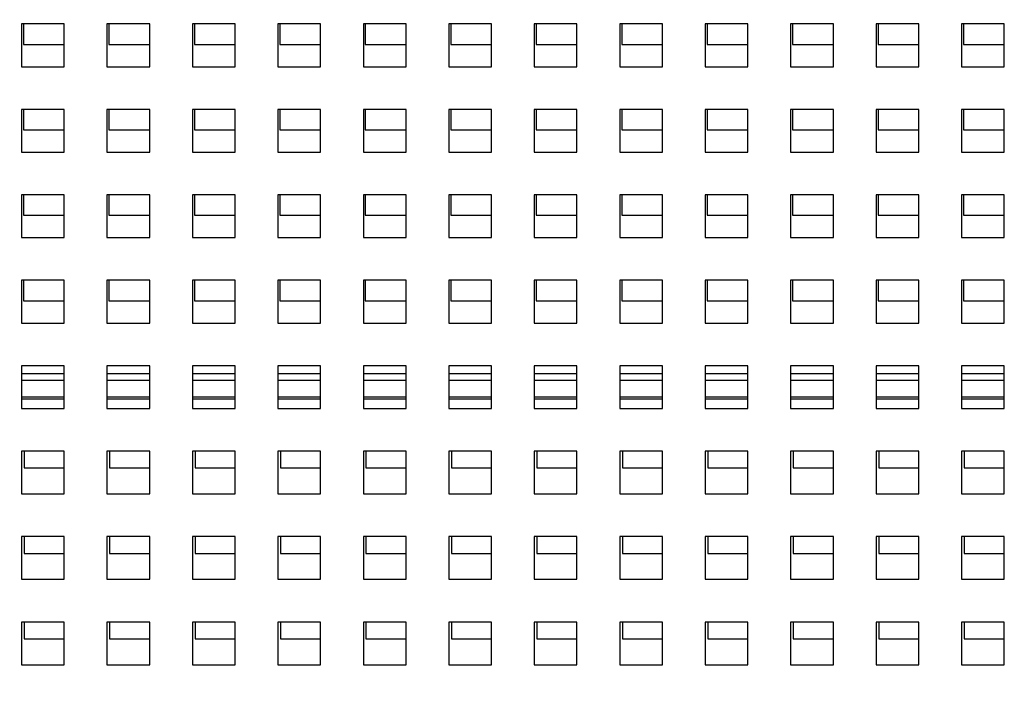
# Paper-space layout '2' of a CAD drawing. Units: inches. Extents: x 0.3 to 21.8, y 0.2 to 16.9.
# Drawn here: x 9.1 to 10.1, y 4 to 4.6 of the extents above; entities that cross this region are included whole.
import ezdxf

# ---------------------------------------------------------------- set-up
doc = ezdxf.new("R2010")
doc.units = ezdxf.units.IN
doc.header["$MEASUREMENT"] = 0
doc.styles.add('SLDTEXTSTYLE0', font='GOTHIC.TTF', dxfattribs={"width": 0.913})
doc.dimstyles.new('SLDDIMSTYLE0', dxfattribs={"dimtxt": 0.125, "dimasz": 0.13, "dimexe": 0, "dimexo": 0.0625, "dimgap": 0.03125, "dimtad": 0, "dimtih": 1, "dimtoh": 1, "dimlfac": 5, "dimrnd": 1e-09, "dimzin": 12, "dimdsep": 46, "dimtxsty": 'SLDTEXTSTYLE0', "dimsah": 1, "dimcen": 0.09, "dimadec": 0, "dimazin": 3, "dimtfac": 1, "dimtofl": 0, "dimtmove": 0, "dimatfit": 3, "dimfxl": 1, "dimfrac": 2, "dimtolj": 1, "dimtzin": 12, "dimarcsym": 0})

# ---------------------------------------------------------------- blocks, each defined once
blk = doc.blocks.new('_D_34')
at = {"color": 7, "linetype": 'Continuous', "lineweight": 0}
for p, q in [((9.35641, 5.34878), (6.65709, 5.34878)), ((6.78209, 5.34878), (6.78209, 4.44079)), ((6.78209, 3.14604), (6.78209, 4.25456)), ((7.79897, 3.14604), (6.65709, 3.14604))]:
    blk.add_line(p, q, dxfattribs=at)
at = {"color": 7, "linetype": 'Continuous', "lineweight": 18}
for points in [[(6.78209, 5.34878), (6.76209, 5.21878), (6.80209, 5.21878)], [(6.78209, 3.14604), (6.80209, 3.27604), (6.76209, 3.27604)]]:
    blk.add_solid(points, dxfattribs=at)
at = {"color": 7, "linetype": 'Continuous', "lineweight": 18, "insert": (6.57517, 4.41423), "char_height": 0.125, "attachment_point": 1, "style": 'SLDTEXTSTYLE0'}
blk.add_mtext('11.01', dxfattribs=at)

psp = doc.layouts.new('2')

# ---------------------------------------------------------------- linework, layer by layer
at = {"color": 7, "linetype": 'Continuous', "lineweight": 25}
for p, q in [((9.18651, 4.58078), (9.14651, 4.58078)), ((9.14651, 4.58078), (9.14651, 4.54078)), ((9.14837, 4.58078), (9.14837, 4.56162)), ((9.18651, 4.54078), (9.18651, 4.58078)), ((9.26651, 4.58078), (9.22651, 4.58078)), ((9.22651, 4.58078), (9.22651, 4.54078)), ((9.22837, 4.58078), (9.22837, 4.56162)), ((9.26651, 4.54078), (9.26651, 4.58078)), ((9.34651, 4.58078), (9.30651, 4.58078)), ((9.30651, 4.58078), (9.30651, 4.54078)), ((9.30837, 4.58078), (9.30837, 4.56162)), ((9.34651, 4.54078), (9.34651, 4.58078)), ((9.42651, 4.58078), (9.38651, 4.58078)), ((9.38651, 4.58078), (9.38651, 4.54078)), ((9.38837, 4.58078), (9.38837, 4.56162)), ((9.42651, 4.54078), (9.42651, 4.58078)), ((9.50651, 4.58078), (9.46651, 4.58078)), ((9.46651, 4.58078), (9.46651, 4.54078)), ((9.46837, 4.58078), (9.46837, 4.56162)), ((9.50651, 4.54078), (9.50651, 4.58078)), ((9.58651, 4.58078), (9.54651, 4.58078)), ((9.54651, 4.58078), (9.54651, 4.54078)), ((9.54837, 4.58078), (9.54837, 4.56162)), ((9.58651, 4.54078), (9.58651, 4.58078)), ((9.66651, 4.58078), (9.62651, 4.58078)), ((9.62651, 4.58078), (9.62651, 4.54078)), ((9.62837, 4.58078), (9.62837, 4.56162)), ((9.66651, 4.54078), (9.66651, 4.58078)), ((9.74651, 4.58078), (9.70651, 4.58078)), ((9.70651, 4.58078), (9.70651, 4.54078)), ((9.70837, 4.58078), (9.70837, 4.56162)), ((9.74651, 4.54078), (9.74651, 4.58078)), ((9.82651, 4.58078), (9.78651, 4.58078)), ((9.78651, 4.58078), (9.78651, 4.54078)), ((9.78837, 4.58078), (9.78837, 4.56162)), ((9.82651, 4.54078), (9.82651, 4.58078)), ((9.90651, 4.58078), (9.86651, 4.58078)), ((9.86651, 4.58078), (9.86651, 4.54078)), ((9.86837, 4.58078), (9.86837, 4.56162)), ((9.90651, 4.54078), (9.90651, 4.58078)), ((9.98651, 4.58078), (9.94651, 4.58078)), ((9.94651, 4.58078), (9.94651, 4.54078)), ((9.94837, 4.58078), (9.94837, 4.56162)), ((9.98651, 4.54078), (9.98651, 4.58078)), ((10.06651, 4.58078), (10.02651, 4.58078)), ((10.02651, 4.58078), (10.02651, 4.54078)), ((10.02837, 4.58078), (10.02837, 4.56162)), ((10.06651, 4.54078), (10.06651, 4.58078)), ((9.14837, 4.56162), (9.18651, 4.56162)), ((9.22837, 4.56162), (9.26651, 4.56162)), ((9.30837, 4.56162), (9.34651, 4.56162)), ((9.38837, 4.56162), (9.42651, 4.56162)), ((9.46837, 4.56162), (9.50651, 4.56162)), ((9.54837, 4.56162), (9.58651, 4.56162)), ((9.62837, 4.56162), (9.66651, 4.56162)), ((9.70837, 4.56162), (9.74651, 4.56162)), ((9.78837, 4.56162), (9.82651, 4.56162)), ((9.86837, 4.56162), (9.90651, 4.56162)), ((9.94837, 4.56162), (9.98651, 4.56162)), ((10.02837, 4.56162), (10.06651, 4.56162)), ((9.14651, 4.54078), (9.18651, 4.54078)), ((9.22651, 4.54078), (9.26651, 4.54078)), ((9.30651, 4.54078), (9.34651, 4.54078)), ((9.38651, 4.54078), (9.42651, 4.54078)), ((9.46651, 4.54078), (9.50651, 4.54078)), ((9.54651, 4.54078), (9.58651, 4.54078)), ((9.62651, 4.54078), (9.66651, 4.54078)), ((9.70651, 4.54078), (9.74651, 4.54078)), ((9.78651, 4.54078), (9.82651, 4.54078)), ((9.86651, 4.54078), (9.90651, 4.54078)), ((9.94651, 4.54078), (9.98651, 4.54078)), ((10.02651, 4.54078), (10.06651, 4.54078)), ((9.18651, 4.50078), (9.14651, 4.50078)), ((9.14651, 4.50078), (9.14651, 4.46078)), ((9.14837, 4.50078), (9.14837, 4.48162)), ((9.18651, 4.46078), (9.18651, 4.50078)), ((9.26651, 4.50078), (9.22651, 4.50078)), ((9.22651, 4.50078), (9.22651, 4.46078)), ((9.22837, 4.50078), (9.22837, 4.48162)), ((9.26651, 4.46078), (9.26651, 4.50078)), ((9.34651, 4.50078), (9.30651, 4.50078)), ((9.30651, 4.50078), (9.30651, 4.46078)), ((9.30837, 4.50078), (9.30837, 4.48162)), ((9.34651, 4.46078), (9.34651, 4.50078)), ((9.42651, 4.50078), (9.38651, 4.50078)), ((9.38651, 4.50078), (9.38651, 4.46078)), ((9.38837, 4.50078), (9.38837, 4.48162)), ((9.42651, 4.46078), (9.42651, 4.50078)), ((9.50651, 4.50078), (9.46651, 4.50078)), ((9.46651, 4.50078), (9.46651, 4.46078)), ((9.46837, 4.50078), (9.46837, 4.48162)), ((9.50651, 4.46078), (9.50651, 4.50078)), ((9.58651, 4.50078), (9.54651, 4.50078)), ((9.54651, 4.50078), (9.54651, 4.46078)), ((9.54837, 4.50078), (9.54837, 4.48162)), ((9.58651, 4.46078), (9.58651, 4.50078)), ((9.66651, 4.50078), (9.62651, 4.50078)), ((9.62651, 4.50078), (9.62651, 4.46078)), ((9.62837, 4.50078), (9.62837, 4.48162)), ((9.66651, 4.46078), (9.66651, 4.50078)), ((9.74651, 4.50078), (9.70651, 4.50078)), ((9.70651, 4.50078), (9.70651, 4.46078)), ((9.70837, 4.50078), (9.70837, 4.48162)), ((9.74651, 4.46078), (9.74651, 4.50078)), ((9.82651, 4.50078), (9.78651, 4.50078)), ((9.78651, 4.50078), (9.78651, 4.46078)), ((9.78837, 4.50078), (9.78837, 4.48162)), ((9.82651, 4.46078), (9.82651, 4.50078)), ((9.90651, 4.50078), (9.86651, 4.50078)), ((9.86651, 4.50078), (9.86651, 4.46078)), ((9.86837, 4.50078), (9.86837, 4.48162)), ((9.90651, 4.46078), (9.90651, 4.50078)), ((9.98651, 4.50078), (9.94651, 4.50078)), ((9.94651, 4.50078), (9.94651, 4.46078)), ((9.94837, 4.50078), (9.94837, 4.48162)), ((9.98651, 4.46078), (9.98651, 4.50078)), ((10.06651, 4.50078), (10.02651, 4.50078)), ((10.02651, 4.50078), (10.02651, 4.46078)), ((10.02837, 4.50078), (10.02837, 4.48162)), ((10.06651, 4.46078), (10.06651, 4.50078)), ((9.14837, 4.48162), (9.18651, 4.48162)), ((9.22837, 4.48162), (9.26651, 4.48162)), ((9.30837, 4.48162), (9.34651, 4.48162)), ((9.38837, 4.48162), (9.42651, 4.48162)), ((9.46837, 4.48162), (9.50651, 4.48162)), ((9.54837, 4.48162), (9.58651, 4.48162)), ((9.62837, 4.48162), (9.66651, 4.48162)), ((9.70837, 4.48162), (9.74651, 4.48162)), ((9.78837, 4.48162), (9.82651, 4.48162)), ((9.86837, 4.48162), (9.90651, 4.48162)), ((9.94837, 4.48162), (9.98651, 4.48162)), ((10.02837, 4.48162), (10.06651, 4.48162)), ((9.14651, 4.46078), (9.18651, 4.46078)), ((9.22651, 4.46078), (9.26651, 4.46078)), ((9.30651, 4.46078), (9.34651, 4.46078)), ((9.38651, 4.46078), (9.42651, 4.46078)), ((9.46651, 4.46078), (9.50651, 4.46078)), ((9.54651, 4.46078), (9.58651, 4.46078)), ((9.62651, 4.46078), (9.66651, 4.46078)), ((9.70651, 4.46078), (9.74651, 4.46078)), ((9.78651, 4.46078), (9.82651, 4.46078)), ((9.86651, 4.46078), (9.90651, 4.46078)), ((9.94651, 4.46078), (9.98651, 4.46078)), ((10.02651, 4.46078), (10.06651, 4.46078)), ((9.18651, 4.42078), (9.14651, 4.42078)), ((9.14651, 4.42078), (9.14651, 4.38078)), ((9.14837, 4.42078), (9.14837, 4.40162)), ((9.18651, 4.38078), (9.18651, 4.42078)), ((9.26651, 4.42078), (9.22651, 4.42078)), ((9.22651, 4.42078), (9.22651, 4.38078)), ((9.22837, 4.42078), (9.22837, 4.40162)), ((9.26651, 4.38078), (9.26651, 4.42078)), ((9.34651, 4.42078), (9.30651, 4.42078)), ((9.30651, 4.42078), (9.30651, 4.38078)), ((9.30837, 4.42078), (9.30837, 4.40162)), ((9.34651, 4.38078), (9.34651, 4.42078)), ((9.42651, 4.42078), (9.38651, 4.42078)), ((9.38651, 4.42078), (9.38651, 4.38078)), ((9.38837, 4.42078), (9.38837, 4.40162)), ((9.42651, 4.38078), (9.42651, 4.42078)), ((9.50651, 4.42078), (9.46651, 4.42078)), ((9.46651, 4.42078), (9.46651, 4.38078)), ((9.46837, 4.42078), (9.46837, 4.40162)), ((9.50651, 4.38078), (9.50651, 4.42078)), ((9.58651, 4.42078), (9.54651, 4.42078)), ((9.54651, 4.42078), (9.54651, 4.38078)), ((9.54837, 4.42078), (9.54837, 4.40162)), ((9.58651, 4.38078), (9.58651, 4.42078)), ((9.66651, 4.42078), (9.62651, 4.42078)), ((9.62651, 4.42078), (9.62651, 4.38078)), ((9.62837, 4.42078), (9.62837, 4.40162)), ((9.66651, 4.38078), (9.66651, 4.42078)), ((9.74651, 4.42078), (9.70651, 4.42078)), ((9.70651, 4.42078), (9.70651, 4.38078)), ((9.70837, 4.42078), (9.70837, 4.40162)), ((9.74651, 4.38078), (9.74651, 4.42078)), ((9.82651, 4.42078), (9.78651, 4.42078)), ((9.78651, 4.42078), (9.78651, 4.38078)), ((9.78837, 4.42078), (9.78837, 4.40162)), ((9.82651, 4.38078), (9.82651, 4.42078)), ((9.90651, 4.42078), (9.86651, 4.42078)), ((9.86651, 4.42078), (9.86651, 4.38078)), ((9.86837, 4.42078), (9.86837, 4.40162)), ((9.90651, 4.38078), (9.90651, 4.42078)), ((9.98651, 4.42078), (9.94651, 4.42078)), ((9.94651, 4.42078), (9.94651, 4.38078)), ((9.94837, 4.42078), (9.94837, 4.40162)), ((9.98651, 4.38078), (9.98651, 4.42078)), ((10.06651, 4.42078), (10.02651, 4.42078)), ((10.02651, 4.42078), (10.02651, 4.38078)), ((10.02837, 4.42078), (10.02837, 4.40162)), ((10.06651, 4.38078), (10.06651, 4.42078)), ((9.14837, 4.40162), (9.18651, 4.40162)), ((9.22837, 4.40162), (9.26651, 4.40162)), ((9.30837, 4.40162), (9.34651, 4.40162)), ((9.38837, 4.40162), (9.42651, 4.40162)), ((9.46837, 4.40162), (9.50651, 4.40162)), ((9.54837, 4.40162), (9.58651, 4.40162)), ((9.62837, 4.40162), (9.66651, 4.40162)), ((9.70837, 4.40162), (9.74651, 4.40162)), ((9.78837, 4.40162), (9.82651, 4.40162)), ((9.86837, 4.40162), (9.90651, 4.40162)), ((9.94837, 4.40162), (9.98651, 4.40162)), ((10.02837, 4.40162), (10.06651, 4.40162)), ((9.14651, 4.38078), (9.18651, 4.38078)), ((9.22651, 4.38078), (9.26651, 4.38078)), ((9.30651, 4.38078), (9.34651, 4.38078)), ((9.38651, 4.38078), (9.42651, 4.38078)), ((9.46651, 4.38078), (9.50651, 4.38078)), ((9.54651, 4.38078), (9.58651, 4.38078)), ((9.62651, 4.38078), (9.66651, 4.38078)), ((9.70651, 4.38078), (9.74651, 4.38078)), ((9.78651, 4.38078), (9.82651, 4.38078)), ((9.86651, 4.38078), (9.90651, 4.38078)), ((9.94651, 4.38078), (9.98651, 4.38078)), ((10.02651, 4.38078), (10.06651, 4.38078)), ((9.18651, 4.34078), (9.14651, 4.34078)), ((9.14651, 4.34078), (9.14651, 4.30078)), ((9.14837, 4.34078), (9.14837, 4.32162)), ((9.18651, 4.30078), (9.18651, 4.34078)), ((9.26651, 4.34078), (9.22651, 4.34078)), ((9.22651, 4.34078), (9.22651, 4.30078)), ((9.22837, 4.34078), (9.22837, 4.32162)), ((9.26651, 4.30078), (9.26651, 4.34078)), ((9.34651, 4.34078), (9.30651, 4.34078)), ((9.30651, 4.34078), (9.30651, 4.30078)), ((9.30837, 4.34078), (9.30837, 4.32162)), ((9.34651, 4.30078), (9.34651, 4.34078)), ((9.42651, 4.34078), (9.38651, 4.34078)), ((9.38651, 4.34078), (9.38651, 4.30078)), ((9.38837, 4.34078), (9.38837, 4.32162)), ((9.42651, 4.30078), (9.42651, 4.34078)), ((9.50651, 4.34078), (9.46651, 4.34078)), ((9.46651, 4.34078), (9.46651, 4.30078)), ((9.46837, 4.34078), (9.46837, 4.32162)), ((9.50651, 4.30078), (9.50651, 4.34078)), ((9.58651, 4.34078), (9.54651, 4.34078)), ((9.54651, 4.34078), (9.54651, 4.30078)), ((9.54837, 4.34078), (9.54837, 4.32162)), ((9.58651, 4.30078), (9.58651, 4.34078)), ((9.66651, 4.34078), (9.62651, 4.34078)), ((9.62651, 4.34078), (9.62651, 4.30078)), ((9.62837, 4.34078), (9.62837, 4.32162)), ((9.66651, 4.30078), (9.66651, 4.34078)), ((9.74651, 4.34078), (9.70651, 4.34078)), ((9.70651, 4.34078), (9.70651, 4.30078)), ((9.70837, 4.34078), (9.70837, 4.32162)), ((9.74651, 4.30078), (9.74651, 4.34078)), ((9.82651, 4.34078), (9.78651, 4.34078)), ((9.78651, 4.34078), (9.78651, 4.30078)), ((9.78837, 4.34078), (9.78837, 4.32162)), ((9.82651, 4.30078), (9.82651, 4.34078)), ((9.90651, 4.34078), (9.86651, 4.34078)), ((9.86651, 4.34078), (9.86651, 4.30078)), ((9.86837, 4.34078), (9.86837, 4.32162)), ((9.90651, 4.30078), (9.90651, 4.34078)), ((9.98651, 4.34078), (9.94651, 4.34078)), ((9.94651, 4.34078), (9.94651, 4.30078)), ((9.94837, 4.34078), (9.94837, 4.32162)), ((9.98651, 4.30078), (9.98651, 4.34078)), ((10.06651, 4.34078), (10.02651, 4.34078)), ((10.02651, 4.34078), (10.02651, 4.30078)), ((10.02837, 4.34078), (10.02837, 4.32162)), ((10.06651, 4.30078), (10.06651, 4.34078)), ((9.14837, 4.32162), (9.18651, 4.32162)), ((9.22837, 4.32162), (9.26651, 4.32162)), ((9.30837, 4.32162), (9.34651, 4.32162)), ((9.38837, 4.32162), (9.42651, 4.32162)), ((9.46837, 4.32162), (9.50651, 4.32162)), ((9.54837, 4.32162), (9.58651, 4.32162)), ((9.62837, 4.32162), (9.66651, 4.32162)), ((9.70837, 4.32162), (9.74651, 4.32162)), ((9.78837, 4.32162), (9.82651, 4.32162)), ((9.86837, 4.32162), (9.90651, 4.32162)), ((9.94837, 4.32162), (9.98651, 4.32162)), ((10.02837, 4.32162), (10.06651, 4.32162)), ((9.14651, 4.30078), (9.18651, 4.30078)), ((9.22651, 4.30078), (9.26651, 4.30078)), ((9.30651, 4.30078), (9.34651, 4.30078)), ((9.38651, 4.30078), (9.42651, 4.30078)), ((9.46651, 4.30078), (9.50651, 4.30078)), ((9.54651, 4.30078), (9.58651, 4.30078)), ((9.62651, 4.30078), (9.66651, 4.30078)), ((9.70651, 4.30078), (9.74651, 4.30078)), ((9.78651, 4.30078), (9.82651, 4.30078)), ((9.86651, 4.30078), (9.90651, 4.30078)), ((9.94651, 4.30078), (9.98651, 4.30078)), ((10.02651, 4.30078), (10.06651, 4.30078)), ((9.18651, 4.26078), (9.14651, 4.26078)), ((9.14651, 4.26078), (9.14651, 4.22078)), ((9.18651, 4.22078), (9.18651, 4.26078)), ((9.26651, 4.26078), (9.22651, 4.26078)), ((9.22651, 4.26078), (9.22651, 4.22078)), ((9.26651, 4.22078), (9.26651, 4.26078)), ((9.34651, 4.26078), (9.30651, 4.26078)), ((9.30651, 4.26078), (9.30651, 4.22078)), ((9.34651, 4.22078), (9.34651, 4.26078)), ((9.42651, 4.26078), (9.38651, 4.26078)), ((9.38651, 4.26078), (9.38651, 4.22078)), ((9.42651, 4.22078), (9.42651, 4.26078)), ((9.50651, 4.26078), (9.46651, 4.26078)), ((9.46651, 4.26078), (9.46651, 4.22078)), ((9.50651, 4.22078), (9.50651, 4.26078)), ((9.58651, 4.26078), (9.54651, 4.26078)), ((9.54651, 4.26078), (9.54651, 4.22078)), ((9.58651, 4.22078), (9.58651, 4.26078)), ((9.66651, 4.26078), (9.62651, 4.26078)), ((9.62651, 4.26078), (9.62651, 4.22078)), ((9.66651, 4.22078), (9.66651, 4.26078)), ((9.74651, 4.26078), (9.70651, 4.26078)), ((9.70651, 4.26078), (9.70651, 4.22078)), ((9.74651, 4.22078), (9.74651, 4.26078)), ((9.82651, 4.26078), (9.78651, 4.26078)), ((9.78651, 4.26078), (9.78651, 4.22078)), ((9.82651, 4.22078), (9.82651, 4.26078)), ((9.90651, 4.26078), (9.86651, 4.26078)), ((9.86651, 4.26078), (9.86651, 4.22078)), ((9.90651, 4.22078), (9.90651, 4.26078)), ((9.98651, 4.26078), (9.94651, 4.26078)), ((9.94651, 4.26078), (9.94651, 4.22078)), ((9.98651, 4.22078), (9.98651, 4.26078)), ((10.06651, 4.26078), (10.02651, 4.26078)), ((10.02651, 4.26078), (10.02651, 4.22078)), ((10.06651, 4.22078), (10.06651, 4.26078)), ((9.14651, 4.22962), (9.18651, 4.22962)), ((9.22651, 4.22962), (9.26651, 4.22962)), ((9.30651, 4.22962), (9.34651, 4.22962)), ((9.38651, 4.22962), (9.42651, 4.22962)), ((9.46651, 4.22962), (9.50651, 4.22962)), ((9.54651, 4.22962), (9.58651, 4.22962)), ((9.62651, 4.22962), (9.66651, 4.22962)), ((9.70651, 4.22962), (9.74651, 4.22962)), ((9.78651, 4.22962), (9.82651, 4.22962)), ((9.86651, 4.22962), (9.90651, 4.22962)), ((9.94651, 4.22962), (9.98651, 4.22962)), ((10.02651, 4.22962), (10.06651, 4.22962)), ((9.14651, 4.22078), (9.18651, 4.22078)), ((9.22651, 4.22078), (9.26651, 4.22078)), ((9.30651, 4.22078), (9.34651, 4.22078)), ((9.38651, 4.22078), (9.42651, 4.22078)), ((9.46651, 4.22078), (9.50651, 4.22078)), ((9.54651, 4.22078), (9.58651, 4.22078)), ((9.62651, 4.22078), (9.66651, 4.22078)), ((9.70651, 4.22078), (9.74651, 4.22078)), ((9.78651, 4.22078), (9.82651, 4.22078)), ((9.86651, 4.22078), (9.90651, 4.22078)), ((9.94651, 4.22078), (9.98651, 4.22078)), ((10.02651, 4.22078), (10.06651, 4.22078)), ((9.18651, 4.18078), (9.14651, 4.18078)), ((9.14651, 4.18078), (9.14651, 4.14078)), ((9.14897, 4.18078), (9.14897, 4.16502)), ((9.18651, 4.14078), (9.18651, 4.18078)), ((9.26651, 4.18078), (9.22651, 4.18078)), ((9.22651, 4.18078), (9.22651, 4.14078)), ((9.22897, 4.18078), (9.22897, 4.16502)), ((9.26651, 4.14078), (9.26651, 4.18078)), ((9.34651, 4.18078), (9.30651, 4.18078)), ((9.30651, 4.18078), (9.30651, 4.14078)), ((9.30897, 4.18078), (9.30897, 4.16502)), ((9.34651, 4.14078), (9.34651, 4.18078)), ((9.42651, 4.18078), (9.38651, 4.18078)), ((9.38651, 4.18078), (9.38651, 4.14078)), ((9.38897, 4.18078), (9.38897, 4.16502)), ((9.42651, 4.14078), (9.42651, 4.18078)), ((9.50651, 4.18078), (9.46651, 4.18078)), ((9.46651, 4.18078), (9.46651, 4.14078)), ((9.46897, 4.18078), (9.46897, 4.16502)), ((9.50651, 4.14078), (9.50651, 4.18078)), ((9.58651, 4.18078), (9.54651, 4.18078)), ((9.54651, 4.18078), (9.54651, 4.14078)), ((9.54897, 4.18078), (9.54897, 4.16502)), ((9.58651, 4.14078), (9.58651, 4.18078)), ((9.66651, 4.18078), (9.62651, 4.18078)), ((9.62651, 4.18078), (9.62651, 4.14078)), ((9.62897, 4.18078), (9.62897, 4.16502)), ((9.66651, 4.14078), (9.66651, 4.18078)), ((9.74651, 4.18078), (9.70651, 4.18078)), ((9.70651, 4.18078), (9.70651, 4.14078)), ((9.70897, 4.18078), (9.70897, 4.16502)), ((9.74651, 4.14078), (9.74651, 4.18078)), ((9.82651, 4.18078), (9.78651, 4.18078)), ((9.78651, 4.18078), (9.78651, 4.14078)), ((9.78897, 4.18078), (9.78897, 4.16502)), ((9.82651, 4.14078), (9.82651, 4.18078)), ((9.90651, 4.18078), (9.86651, 4.18078)), ((9.86651, 4.18078), (9.86651, 4.14078)), ((9.86897, 4.18078), (9.86897, 4.16502)), ((9.90651, 4.14078), (9.90651, 4.18078)), ((9.98651, 4.18078), (9.94651, 4.18078)), ((9.94651, 4.18078), (9.94651, 4.14078)), ((9.94897, 4.18078), (9.94897, 4.16502)), ((9.98651, 4.14078), (9.98651, 4.18078)), ((10.06651, 4.18078), (10.02651, 4.18078)), ((10.02651, 4.18078), (10.02651, 4.14078)), ((10.02897, 4.18078), (10.02897, 4.16502)), ((10.06651, 4.14078), (10.06651, 4.18078)), ((9.14897, 4.16502), (9.18651, 4.16502)), ((9.22897, 4.16502), (9.26651, 4.16502)), ((9.30897, 4.16502), (9.34651, 4.16502)), ((9.38897, 4.16502), (9.42651, 4.16502)), ((9.46897, 4.16502), (9.50651, 4.16502)), ((9.54897, 4.16502), (9.58651, 4.16502)), ((9.62897, 4.16502), (9.66651, 4.16502)), ((9.70897, 4.16502), (9.74651, 4.16502)), ((9.78897, 4.16502), (9.82651, 4.16502)), ((9.86897, 4.16502), (9.90651, 4.16502)), ((9.94897, 4.16502), (9.98651, 4.16502)), ((10.02897, 4.16502), (10.06651, 4.16502)), ((9.14651, 4.14078), (9.18651, 4.14078)), ((9.22651, 4.14078), (9.26651, 4.14078)), ((9.30651, 4.14078), (9.34651, 4.14078)), ((9.38651, 4.14078), (9.42651, 4.14078)), ((9.46651, 4.14078), (9.50651, 4.14078)), ((9.54651, 4.14078), (9.58651, 4.14078)), ((9.62651, 4.14078), (9.66651, 4.14078)), ((9.70651, 4.14078), (9.74651, 4.14078)), ((9.78651, 4.14078), (9.82651, 4.14078)), ((9.86651, 4.14078), (9.90651, 4.14078)), ((9.94651, 4.14078), (9.98651, 4.14078)), ((10.02651, 4.14078), (10.06651, 4.14078)), ((9.18651, 4.10078), (9.14651, 4.10078)), ((9.14651, 4.10078), (9.14651, 4.06078)), ((9.14897, 4.10078), (9.14897, 4.08502)), ((9.18651, 4.06078), (9.18651, 4.10078)), ((9.26651, 4.10078), (9.22651, 4.10078)), ((9.22651, 4.10078), (9.22651, 4.06078)), ((9.22897, 4.10078), (9.22897, 4.08502)), ((9.26651, 4.06078), (9.26651, 4.10078)), ((9.34651, 4.10078), (9.30651, 4.10078)), ((9.30651, 4.10078), (9.30651, 4.06078)), ((9.30897, 4.10078), (9.30897, 4.08502)), ((9.34651, 4.06078), (9.34651, 4.10078)), ((9.42651, 4.10078), (9.38651, 4.10078)), ((9.38651, 4.10078), (9.38651, 4.06078)), ((9.38897, 4.10078), (9.38897, 4.08502)), ((9.42651, 4.06078), (9.42651, 4.10078)), ((9.50651, 4.10078), (9.46651, 4.10078)), ((9.46651, 4.10078), (9.46651, 4.06078)), ((9.46897, 4.10078), (9.46897, 4.08502)), ((9.50651, 4.06078), (9.50651, 4.10078)), ((9.58651, 4.10078), (9.54651, 4.10078)), ((9.54651, 4.10078), (9.54651, 4.06078)), ((9.54897, 4.10078), (9.54897, 4.08502)), ((9.58651, 4.06078), (9.58651, 4.10078)), ((9.66651, 4.10078), (9.62651, 4.10078)), ((9.62651, 4.10078), (9.62651, 4.06078)), ((9.62897, 4.10078), (9.62897, 4.08502)), ((9.66651, 4.06078), (9.66651, 4.10078)), ((9.74651, 4.10078), (9.70651, 4.10078)), ((9.70651, 4.10078), (9.70651, 4.06078)), ((9.70897, 4.10078), (9.70897, 4.08502)), ((9.74651, 4.06078), (9.74651, 4.10078)), ((9.82651, 4.10078), (9.78651, 4.10078)), ((9.78651, 4.10078), (9.78651, 4.06078)), ((9.78897, 4.10078), (9.78897, 4.08502)), ((9.82651, 4.06078), (9.82651, 4.10078)), ((9.90651, 4.10078), (9.86651, 4.10078)), ((9.86651, 4.10078), (9.86651, 4.06078)), ((9.86897, 4.10078), (9.86897, 4.08502)), ((9.90651, 4.06078), (9.90651, 4.10078)), ((9.98651, 4.10078), (9.94651, 4.10078)), ((9.94651, 4.10078), (9.94651, 4.06078)), ((9.94897, 4.10078), (9.94897, 4.08502)), ((9.98651, 4.06078), (9.98651, 4.10078)), ((10.06651, 4.10078), (10.02651, 4.10078)), ((10.02651, 4.10078), (10.02651, 4.06078)), ((10.02897, 4.10078), (10.02897, 4.08502)), ((10.06651, 4.06078), (10.06651, 4.10078)), ((9.14897, 4.08502), (9.18651, 4.08502)), ((9.22897, 4.08502), (9.26651, 4.08502)), ((9.30897, 4.08502), (9.34651, 4.08502)), ((9.38897, 4.08502), (9.42651, 4.08502)), ((9.46897, 4.08502), (9.50651, 4.08502)), ((9.54897, 4.08502), (9.58651, 4.08502)), ((9.62897, 4.08502), (9.66651, 4.08502)), ((9.70897, 4.08502), (9.74651, 4.08502)), ((9.78897, 4.08502), (9.82651, 4.08502)), ((9.86897, 4.08502), (9.90651, 4.08502)), ((9.94897, 4.08502), (9.98651, 4.08502)), ((10.02897, 4.08502), (10.06651, 4.08502)), ((9.14651, 4.06078), (9.18651, 4.06078)), ((9.22651, 4.06078), (9.26651, 4.06078)), ((9.30651, 4.06078), (9.34651, 4.06078)), ((9.38651, 4.06078), (9.42651, 4.06078)), ((9.46651, 4.06078), (9.50651, 4.06078)), ((9.54651, 4.06078), (9.58651, 4.06078)), ((9.62651, 4.06078), (9.66651, 4.06078)), ((9.70651, 4.06078), (9.74651, 4.06078)), ((9.78651, 4.06078), (9.82651, 4.06078)), ((9.86651, 4.06078), (9.90651, 4.06078)), ((9.94651, 4.06078), (9.98651, 4.06078)), ((10.02651, 4.06078), (10.06651, 4.06078)), ((9.18651, 4.02078), (9.14651, 4.02078)), ((9.14651, 4.02078), (9.14651, 3.98078)), ((9.14897, 4.02078), (9.14897, 4.00502)), ((9.18651, 3.98078), (9.18651, 4.02078)), ((9.26651, 4.02078), (9.22651, 4.02078)), ((9.22651, 4.02078), (9.22651, 3.98078)), ((9.22897, 4.02078), (9.22897, 4.00502)), ((9.26651, 3.98078), (9.26651, 4.02078)), ((9.34651, 4.02078), (9.30651, 4.02078)), ((9.30651, 4.02078), (9.30651, 3.98078)), ((9.30897, 4.02078), (9.30897, 4.00502)), ((9.34651, 3.98078), (9.34651, 4.02078)), ((9.42651, 4.02078), (9.38651, 4.02078)), ((9.38651, 4.02078), (9.38651, 3.98078)), ((9.38897, 4.02078), (9.38897, 4.00502)), ((9.42651, 3.98078), (9.42651, 4.02078)), ((9.50651, 4.02078), (9.46651, 4.02078)), ((9.46651, 4.02078), (9.46651, 3.98078)), ((9.46897, 4.02078), (9.46897, 4.00502)), ((9.50651, 3.98078), (9.50651, 4.02078)), ((9.58651, 4.02078), (9.54651, 4.02078)), ((9.54651, 4.02078), (9.54651, 3.98078)), ((9.54897, 4.02078), (9.54897, 4.00502)), ((9.58651, 3.98078), (9.58651, 4.02078)), ((9.66651, 4.02078), (9.62651, 4.02078)), ((9.62651, 4.02078), (9.62651, 3.98078)), ((9.62897, 4.02078), (9.62897, 4.00502)), ((9.66651, 3.98078), (9.66651, 4.02078)), ((9.74651, 4.02078), (9.70651, 4.02078)), ((9.70651, 4.02078), (9.70651, 3.98078)), ((9.70897, 4.02078), (9.70897, 4.00502)), ((9.74651, 3.98078), (9.74651, 4.02078)), ((9.82651, 4.02078), (9.78651, 4.02078)), ((9.78651, 4.02078), (9.78651, 3.98078)), ((9.78897, 4.02078), (9.78897, 4.00502)), ((9.82651, 3.98078), (9.82651, 4.02078)), ((9.90651, 4.02078), (9.86651, 4.02078)), ((9.86651, 4.02078), (9.86651, 3.98078)), ((9.86897, 4.02078), (9.86897, 4.00502)), ((9.90651, 3.98078), (9.90651, 4.02078)), ((9.98651, 4.02078), (9.94651, 4.02078)), ((9.94651, 4.02078), (9.94651, 3.98078)), ((9.94897, 4.02078), (9.94897, 4.00502)), ((9.98651, 3.98078), (9.98651, 4.02078)), ((10.06651, 4.02078), (10.02651, 4.02078)), ((10.02651, 4.02078), (10.02651, 3.98078)), ((10.02897, 4.02078), (10.02897, 4.00502)), ((10.06651, 3.98078), (10.06651, 4.02078)), ((9.14897, 4.00502), (9.18651, 4.00502)), ((9.22897, 4.00502), (9.26651, 4.00502)), ((9.30897, 4.00502), (9.34651, 4.00502)), ((9.38897, 4.00502), (9.42651, 4.00502)), ((9.46897, 4.00502), (9.50651, 4.00502)), ((9.54897, 4.00502), (9.58651, 4.00502)), ((9.62897, 4.00502), (9.66651, 4.00502)), ((9.70897, 4.00502), (9.74651, 4.00502)), ((9.78897, 4.00502), (9.82651, 4.00502)), ((9.86897, 4.00502), (9.90651, 4.00502)), ((9.94897, 4.00502), (9.98651, 4.00502)), ((10.02897, 4.00502), (10.06651, 4.00502)), ((9.14651, 3.98078), (9.18651, 3.98078)), ((9.22651, 3.98078), (9.26651, 3.98078)), ((9.30651, 3.98078), (9.34651, 3.98078)), ((9.38651, 3.98078), (9.42651, 3.98078)), ((9.46651, 3.98078), (9.50651, 3.98078)), ((9.54651, 3.98078), (9.58651, 3.98078)), ((9.62651, 3.98078), (9.66651, 3.98078)), ((9.70651, 3.98078), (9.74651, 3.98078)), ((9.78651, 3.98078), (9.82651, 3.98078)), ((9.86651, 3.98078), (9.90651, 3.98078)), ((9.94651, 3.98078), (9.98651, 3.98078)), ((10.02651, 3.98078), (10.06651, 3.98078))]:
    psp.add_line(p, q, dxfattribs=at)
at = {"color": 8, "linetype": 'Continuous', "lineweight": 25}
for p, q in [((9.18651, 4.25308), (9.14651, 4.25308)), ((9.26651, 4.25308), (9.22651, 4.25308)), ((9.34651, 4.25308), (9.30651, 4.25308)), ((9.42651, 4.25308), (9.38651, 4.25308)), ((9.50651, 4.25308), (9.46651, 4.25308)), ((9.58651, 4.25308), (9.54651, 4.25308)), ((9.66651, 4.25308), (9.62651, 4.25308)), ((9.74651, 4.25308), (9.70651, 4.25308)), ((9.82651, 4.25308), (9.78651, 4.25308)), ((9.90651, 4.25308), (9.86651, 4.25308)), ((9.98651, 4.25308), (9.94651, 4.25308)), ((10.06651, 4.25308), (10.02651, 4.25308)), ((9.14651, 4.24737), (9.18651, 4.24737)), ((9.22651, 4.24737), (9.26651, 4.24737)), ((9.30651, 4.24737), (9.34651, 4.24737)), ((9.38651, 4.24737), (9.42651, 4.24737)), ((9.46651, 4.24737), (9.50651, 4.24737)), ((9.54651, 4.24737), (9.58651, 4.24737)), ((9.62651, 4.24737), (9.66651, 4.24737)), ((9.70651, 4.24737), (9.74651, 4.24737)), ((9.78651, 4.24737), (9.82651, 4.24737)), ((9.86651, 4.24737), (9.90651, 4.24737)), ((9.94651, 4.24737), (9.98651, 4.24737)), ((10.02651, 4.24737), (10.06651, 4.24737)), ((9.14651, 4.23162), (9.18651, 4.23162)), ((9.22651, 4.23162), (9.26651, 4.23162)), ((9.30651, 4.23162), (9.34651, 4.23162)), ((9.38651, 4.23162), (9.42651, 4.23162)), ((9.46651, 4.23162), (9.50651, 4.23162)), ((9.54651, 4.23162), (9.58651, 4.23162)), ((9.62651, 4.23162), (9.66651, 4.23162)), ((9.70651, 4.23162), (9.74651, 4.23162)), ((9.78651, 4.23162), (9.82651, 4.23162)), ((9.86651, 4.23162), (9.90651, 4.23162)), ((9.94651, 4.23162), (9.98651, 4.23162)), ((10.02651, 4.23162), (10.06651, 4.23162))]:
    psp.add_line(p, q, dxfattribs=at)

# ---------------------------------------------------------------- dimensions: what is measured, and where the dimension line sits
at = {"color": 7, "linetype": 'Continuous', "lineweight": 18}
dim = psp.add_linear_dim(base=(6.78209, 5.34878), p1=(7.84897, 3.14604), p2=(9.40641, 5.34878), angle=90, dimstyle='SLDDIMSTYLE0', dxfattribs=at)
dim.commit()
dim.dimension.update_dxf_attribs({"geometry": '_D_34', "text_midpoint": (6.78209, 4.34768), "dimtype": 160})

doc.saveas('drawing.dxf')
